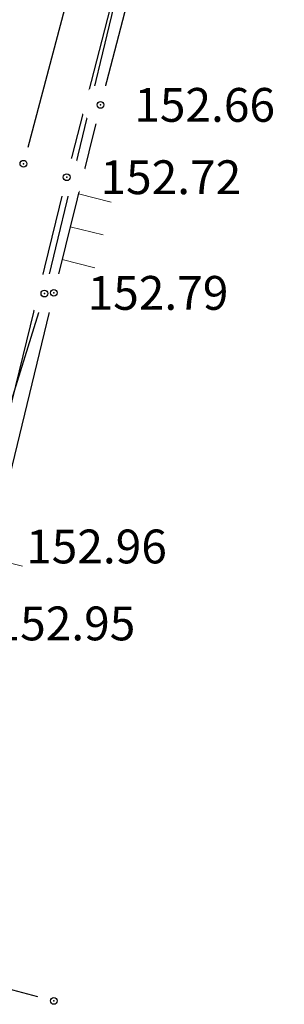
# Model space of a CAD drawing. Units: metres. Extents: x 7526185 to 7526635, y 4826541 to 4826954.
# Drawn here: x 7526487 to 7526491, y 4826646 to 4826661 of the extents above; entities that cross this region are included whole.
import ezdxf

# ---------------------------------------------------------------- set-up
doc = ezdxf.new("R2010")
doc.units = ezdxf.units.M
doc.header["$PDMODE"] = 32
doc.header["$PDSIZE"] = 0.1
doc.layers.add('101_парцеле_границе', color=7, linetype='Continuous', lineweight=30)
for name, color, linetype in [('104_објекти_границе', 1, 'Continuous'), ('107_детаљ_линије', 1, 'Continuous'), ('108_топографски-знаци', 1, 'Continuous'), ('115_катастарске_тачке', 7, 'Continuous'), ('120_детаљне_тачке', 1, 'Continuous'), ('121_детаљне_коте', 36, 'Continuous'), ('127_телефон', 6, 'Continuous'), ('Razmak do pikira', 7, 'Continuous')]:
    doc.layers.add(name, color=color, linetype=linetype)
doc.styles.add('S', font='simplex.shx')

# ---------------------------------------------------------------- blocks, each defined once
blk = doc.blocks.new('Gvozdena ograda')
at = {"color": 0, "lineweight": 9}
for p, q in [((-1, 1), (-1, 0)), ((0, 1), (0, 0)), ((1, 1), (1, 0))]:
    blk.add_line(p, q, dxfattribs=at)
blk = doc.blocks.new('Drvena ograda na zidu-TZ121')
at = {"color": 0, "lineweight": 9}
for p, q in [((-4, 1), (-4, 0)), ((4, 1), (4, 0))]:
    blk.add_line(p, q, dxfattribs=at)
blk.add_lwpolyline([(-0.75, 0), (-0.75, 0.6), (0.75, 0.6), (0.75, 0)], dxfattribs=at)

msp = doc.modelspace()

# ---------------------------------------------------------------- linework, layer by layer
at = {"layer": '101_парцеле_границе'}
for p, q in [((7526489.73, 4826667.21), (7526487.24, 4826656.87)), ((7526487.24, 4826656.87), (7526484.97, 4826649.58))]:
    msp.add_line(p, q, dxfattribs=at)
at = {"layer": '104_објекти_границе'}
msp.add_line((7526487.38, 4826656.88), (7526486.47, 4826653.13), dxfattribs=at)
at = {"layer": '107_детаљ_линије'}
for p, q in [((7526487.57, 4826658.59), (7526490.79, 4826671.06)), ((7526489.74, 4826666.1), (7526488.07, 4826659.66)), ((7526488.07, 4826659.66), (7526487.38, 4826656.88)), ((7526484.89, 4826647.64), (7526487.57, 4826658.59))]:
    msp.add_line(p, q, dxfattribs=at)
at = {"layer": '127_телефон'}
msp.add_line((7526485.012, 4826647.036), (7526487.138, 4826646.474), dxfattribs=at)
for p in [(7526486.93, 4826658.79), (7526487.38, 4826646.41)]:
    msp.add_point(p, dxfattribs=at)

# ---------------------------------------------------------------- block references
at = {"layer": '108_топографски-знаци', "xscale": 0.5, "yscale": 0.5, "zscale": 0.5, "rotation": 256.6014127844572}
msp.add_blockref('Drvena ograda na zidu-TZ121', (7526485.965, 4826651.01), dxfattribs=at)

# ---------------------------------------------------------------- texts
at = {"layer": '121_детаљне_коте', "style": 'S'}
for s, p in [('152.66', (7526488.57, 4826659.41)), ('152.72', (7526488.07, 4826658.34)), ('152.79', (7526487.88, 4826656.63)), ('152.96', (7526486.97, 4826652.88)), ('152.96', (7526486.97, 4826652.88)), ('152.95', (7526486.503, 4826651.742))]:
    msp.add_text(s, height=0.5, dxfattribs=at).set_placement(p)

# ---------------------------------------------------------------- next in the draw order: wipeouts: each hides what was drawn before it
for points in [[(7526487.955, 4826659.937), (7526487.793, 4826659.775), (7526487.793, 4826659.545), (7526487.955, 4826659.383), (7526488.185, 4826659.383), (7526488.347, 4826659.545), (7526488.347, 4826659.775), (7526488.185, 4826659.937)], [(7526487.455, 4826658.867), (7526487.293, 4826658.705), (7526487.293, 4826658.475), (7526487.455, 4826658.313), (7526487.685, 4826658.313), (7526487.847, 4826658.475), (7526487.847, 4826658.705), (7526487.685, 4826658.867)], [(7526487.265, 4826657.157), (7526487.103, 4826656.995), (7526487.103, 4826656.765), (7526487.265, 4826656.603), (7526487.495, 4826656.603), (7526487.657, 4826656.765), (7526487.657, 4826656.995), (7526487.495, 4826657.157)]]:
    msp.add_wipeout(points).dxf.layer = 'Razmak do pikira'

# ---------------------------------------------------------------- next in the draw order: linework, layer by layer
at = {"layer": '120_детаљне_тачке'}
for p in [(7526488.07, 4826659.66), (7526487.57, 4826658.59)]:
    msp.add_point(p, dxfattribs=at)
at = {"layer": '127_телефон'}
msp.add_line((7526488.846, 4826666.028), (7526486.994, 4826659.032), dxfattribs=at)

# ---------------------------------------------------------------- next in the draw order: block references
at = {"layer": '108_топографски-знаци', "xscale": 0.5, "yscale": 0.5, "zscale": 0.5, "rotation": 256.0607856951303}
msp.add_blockref('Gvozdena ograda', (7526487.623, 4826657.858), dxfattribs=at)

# ---------------------------------------------------------------- next in the draw order: wipeouts: each hides what was drawn before it
msp.add_wipeout([(7526487.125, 4826657.147), (7526486.963, 4826656.985), (7526486.963, 4826656.755), (7526487.125, 4826656.593), (7526487.355, 4826656.593), (7526487.517, 4826656.755), (7526487.517, 4826656.985), (7526487.355, 4826657.147)]).dxf.layer = 'Razmak do pikira'

# ---------------------------------------------------------------- next in the draw order: linework, layer by layer
at = {"layer": '115_катастарске_тачке'}
msp.add_point((7526487.24, 4826656.87), dxfattribs=at)
at = {"layer": '120_детаљне_тачке'}
msp.add_point((7526487.38, 4826656.88), dxfattribs=at)

doc.saveas('drawing.dxf')
